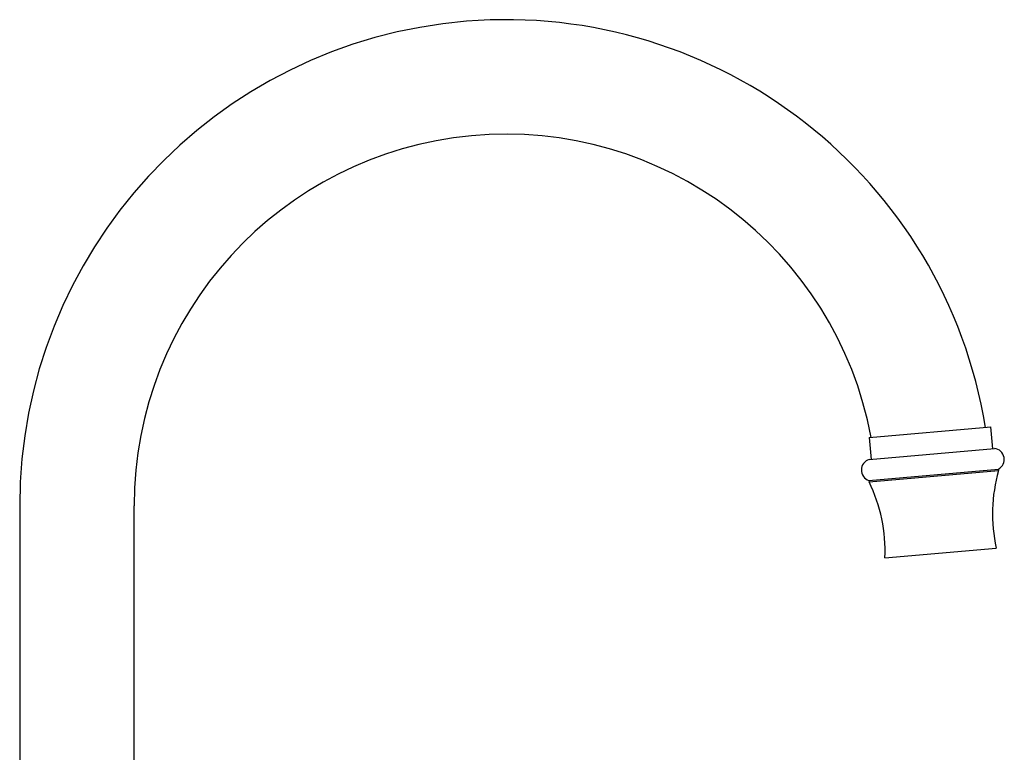
# Model space of a CAD drawing. Units: millimetres. Extents: x 3 to 1746, y 5 to 1745.
# Drawn here: x 1343 to 1532, y 919 to 1060 of the extents above; entities that cross this region are included whole.
import ezdxf

# ---------------------------------------------------------------- set-up
doc = ezdxf.new("R2010")
doc.units = ezdxf.units.MM

msp = doc.modelspace()

# ---------------------------------------------------------------- linework, layer by layer
at = {"color": 7, "linetype": 'Continuous', "lineweight": 25}
for p, q in [((1506.49, 979.91), (1529.9, 981.96)), ((1530.26, 977.77), (1529.9, 981.96)), ((1506.49, 979.91), (1506.85, 975.72)), ((1506.51, 975.69), (1530.61, 977.8)), ((1506.46, 971.67), (1531.36, 973.85)), ((1506.48, 971.37), (1531.39, 973.55)), ((1531.39, 973.55), (1531.36, 973.85)), ((1506.46, 971.67), (1506.48, 971.37)), ((1343.11, 966.77), (1343.11, 870.27)), ((1365.11, 870.27), (1365.11, 966.77)), ((1509.52, 956.78), (1530.93, 958.66))]:
    msp.add_line(p, q, dxfattribs=at)
for centre, radius, start, end in [((1436.61, 966.77), 93.5, 9.2933, 180), ((1436.61, 966.77), 71.5, 10.618, 180), ((1530.39, 975.71), 2.1, 297.5479, 83.8733), ((1507.09, 973.68), 2.1, 106.1267, 252.4521), ((1560.21, 965.22), 30, 163.8745, 192.6384), ((1479.55, 958.16), 30, 357.3616, 26.1255)]:
    msp.add_arc(centre, radius, start, end, dxfattribs=at)

doc.saveas('drawing.dxf')
